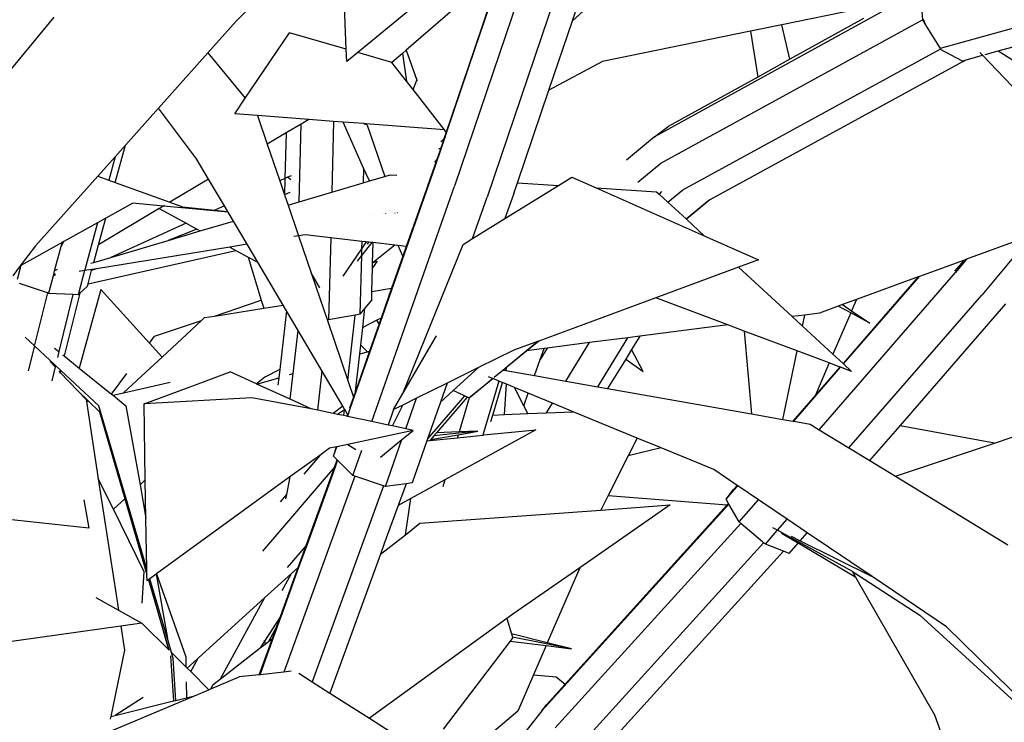
# Model space of a CAD drawing. Units: metres. Extents: x 8.4 to 91.9, y -31.3 to 10.9.
# Drawn here: x 19.3 to 19.6, y -27.2 to -27 of the extents above; entities that cross this region are included whole.
import ezdxf

# ---------------------------------------------------------------- set-up
doc = ezdxf.new("R2010")
doc.units = ezdxf.units.M

msp = doc.modelspace()

# ---------------------------------------------------------------- linework, layer by layer
for p, q in [((19.47116, -26.97064), (19.44834, -27.03811)), ((19.42262, -27.00561), (19.42139, -26.97349)), ((19.47909, -26.97277), (19.45604, -27.04074)), ((19.41871, -26.97622), (19.39644, -26.99895)), ((19.46338, -26.97508), (19.42533, -27.00639)), ((19.45321, -27.00539), (19.4598, -26.98591)), ((19.45967, -26.98602), (19.4368, -27.00586)), ((19.45967, -26.98602), (19.45305, -27.00552)), ((19.62601, -26.98803), (19.56359, -27.00545)), ((19.4763, -26.99887), (19.48743, -26.98862)), ((19.55883, -26.99171), (19.49584, -27.02642)), ((19.4763, -26.99887), (19.47769, -26.99478)), ((19.54383, -26.99616), (19.52605, -26.9998)), ((19.55925, -26.99675), (19.5594, -26.9986)), ((19.34247, -27.01104), (19.35327, -26.99803)), ((19.39644, -26.99895), (19.38975, -27.00646)), ((19.4707, -27.01537), (19.4763, -26.99887)), ((19.4973, -27.03267), (19.5594, -26.9986)), ((19.52605, -26.9998), (19.51861, -27.00133)), ((19.52793, -27.00801), (19.52605, -26.9998)), ((19.54543, -26.99835), (19.52793, -27.00801)), ((19.5594, -26.9986), (19.56023, -26.99996)), ((19.56023, -26.99996), (19.55966, -26.99858)), ((19.56023, -26.99996), (19.56359, -27.00545)), ((19.39864, -27.01726), (19.4091, -27.00169)), ((19.42262, -27.00561), (19.4091, -27.00169)), ((19.51861, -27.00133), (19.48346, -27.00854)), ((19.51861, -27.00133), (19.52031, -27.01222)), ((19.57741, -27.00602), (19.59575, -27.0009)), ((19.38975, -27.00646), (19.37805, -27.01959)), ((19.38975, -27.00646), (19.39864, -27.01726)), ((19.42273, -27.00854), (19.42262, -27.00561)), ((19.42533, -27.00639), (19.42273, -27.00854)), ((19.43347, -27.00875), (19.42533, -27.00639)), ((19.43593, -27.00662), (19.43347, -27.00875)), ((19.4368, -27.00586), (19.43593, -27.00662)), ((19.43593, -27.00662), (19.43693, -27.01318)), ((19.4368, -27.00586), (19.43939, -27.01295)), ((19.45305, -27.00552), (19.44633, -27.02534)), ((19.44642, -27.02548), (19.45321, -27.00539)), ((19.50251, -27.03903), (19.56366, -27.00557)), ((19.56359, -27.00545), (19.56366, -27.00557)), ((19.56366, -27.00557), (19.56888, -27.0084)), ((19.57369, -27.00706), (19.57302, -27.00637)), ((19.57431, -27.00689), (19.57741, -27.00602)), ((19.57741, -27.00602), (19.61401, -27.02882)), ((19.43693, -27.01318), (19.43347, -27.00875)), ((19.48346, -27.00854), (19.4707, -27.01537)), ((19.56912, -27.00853), (19.50896, -27.04141)), ((19.52793, -27.00801), (19.52031, -27.01222)), ((19.56888, -27.0084), (19.56953, -27.00822)), ((19.56888, -27.0084), (19.56912, -27.00853)), ((19.56912, -27.00853), (19.56953, -27.00822)), ((19.56953, -27.00822), (19.57369, -27.00706)), ((19.60466, -27.03948), (19.57369, -27.00706)), ((19.43848, -27.01517), (19.43693, -27.01318)), ((19.43848, -27.01517), (19.43939, -27.01295)), ((19.43939, -27.01295), (19.43945, -27.01313)), ((19.52031, -27.01222), (19.49901, -27.02397)), ((19.44593, -27.02473), (19.43848, -27.01517)), ((19.46324, -27.03737), (19.4707, -27.01537)), ((19.39615, -27.02096), (19.39864, -27.01726)), ((19.37805, -27.01959), (19.37017, -27.02843)), ((19.38707, -27.03165), (19.37805, -27.01959)), ((19.40153, -27.02137), (19.39615, -27.02096)), ((19.41372, -27.02229), (19.40153, -27.02137)), ((19.40153, -27.02137), (19.40385, -27.02818)), ((19.41372, -27.02229), (19.41189, -27.02338)), ((19.41962, -27.02274), (19.41372, -27.02229)), ((19.41962, -27.02274), (19.4192, -27.03954)), ((19.42187, -27.02291), (19.41962, -27.02274)), ((19.42674, -27.03385), (19.42187, -27.02291)), ((19.4268, -27.02328), (19.42187, -27.02291)), ((19.427, -27.0233), (19.4268, -27.02328)), ((19.427, -27.0233), (19.427, -27.02355)), ((19.42729, -27.02333), (19.427, -27.0233)), ((19.42729, -27.02333), (19.42758, -27.02368)), ((19.44593, -27.02473), (19.42729, -27.02333)), ((19.40832, -27.02551), (19.40385, -27.02818)), ((19.40832, -27.02551), (19.40804, -27.03632)), ((19.41189, -27.02338), (19.40832, -27.02551)), ((19.41142, -27.04184), (19.41189, -27.02338)), ((19.42758, -27.02368), (19.43181, -27.03581)), ((19.44633, -27.02534), (19.44579, -27.02692)), ((19.44633, -27.02534), (19.44593, -27.02473)), ((19.446, -27.02674), (19.44642, -27.02548)), ((19.44642, -27.02548), (19.44633, -27.02534)), ((19.49584, -27.02642), (19.49901, -27.02397)), ((19.44579, -27.02692), (19.44505, -27.02911)), ((19.44579, -27.02692), (19.44506, -27.02759)), ((19.44523, -27.02901), (19.446, -27.02674)), ((19.446, -27.02674), (19.44579, -27.02692)), ((19.49584, -27.02642), (19.48917, -27.03194)), ((19.37017, -27.02843), (19.36772, -27.03118)), ((19.36778, -27.0373), (19.37017, -27.02843)), ((19.40385, -27.02818), (19.40682, -27.03687)), ((19.44372, -27.03346), (19.44523, -27.02901)), ((19.44489, -27.02958), (19.44412, -27.03179)), ((19.44505, -27.02911), (19.44452, -27.02939)), ((19.44505, -27.02911), (19.44489, -27.02958)), ((19.44523, -27.02901), (19.44505, -27.02911)), ((19.36772, -27.03118), (19.3636, -27.0358)), ((19.36772, -27.03118), (19.36623, -27.03674)), ((19.38992, -27.03648), (19.38707, -27.03165)), ((19.44412, -27.03179), (19.44262, -27.03606)), ((19.44412, -27.03179), (19.44359, -27.03246)), ((19.49183, -27.03718), (19.4973, -27.03267)), ((19.42356, -27.09098), (19.44372, -27.03346)), ((19.42674, -27.03385), (19.42665, -27.03733)), ((19.4281, -27.0369), (19.42674, -27.03385)), ((19.3636, -27.0358), (19.34885, -27.05235)), ((19.3636, -27.0358), (19.36623, -27.03674)), ((19.36623, -27.03674), (19.36778, -27.0373)), ((19.36778, -27.0373), (19.38076, -27.04195)), ((19.38992, -27.03648), (19.38076, -27.04195)), ((19.39368, -27.04283), (19.38992, -27.03648)), ((19.40804, -27.03632), (19.40682, -27.03687)), ((19.40682, -27.03687), (19.40794, -27.04018)), ((19.40804, -27.03632), (19.40794, -27.04018)), ((19.40866, -27.03604), (19.40804, -27.03632)), ((19.4095, -27.03565), (19.40866, -27.03604)), ((19.40943, -27.03665), (19.40866, -27.03604)), ((19.4192, -27.03954), (19.42665, -27.03733)), ((19.42665, -27.03733), (19.4281, -27.0369)), ((19.4281, -27.0369), (19.43181, -27.03581)), ((19.43181, -27.03581), (19.43303, -27.03544)), ((19.43303, -27.03544), (19.43461, -27.03554)), ((19.44262, -27.03606), (19.44164, -27.03887)), ((19.44251, -27.03605), (19.44262, -27.03606)), ((19.46239, -27.03988), (19.46324, -27.03737)), ((19.46324, -27.03737), (19.473, -27.03799)), ((19.473, -27.03799), (19.47619, -27.03602)), ((19.47619, -27.03602), (19.48194, -27.03856)), ((19.4092, -27.03968), (19.40794, -27.04018)), ((19.41142, -27.04184), (19.4192, -27.03954)), ((19.42867, -27.09407), (19.44834, -27.03811)), ((19.44164, -27.03887), (19.43687, -27.05248)), ((19.46029, -27.04584), (19.473, -27.03799)), ((19.48194, -27.03856), (19.49631, -27.03948)), ((19.48194, -27.03856), (19.50763, -27.04992)), ((19.49631, -27.03948), (19.49691, -27.04003)), ((19.49746, -27.03938), (19.49691, -27.04003)), ((19.49897, -27.04194), (19.50251, -27.03903)), ((19.38076, -27.04195), (19.38376, -27.04302)), ((19.40794, -27.04018), (19.40878, -27.04262)), ((19.40878, -27.04262), (19.41142, -27.04184)), ((19.45257, -27.05061), (19.45604, -27.04074)), ((19.46239, -27.03988), (19.46029, -27.04584)), ((19.49691, -27.04003), (19.49897, -27.04194)), ((19.49897, -27.04194), (19.50329, -27.04592)), ((19.50329, -27.04592), (19.50835, -27.04174)), ((19.50896, -27.04141), (19.50339, -27.046)), ((19.50896, -27.04141), (19.50835, -27.04174)), ((19.3782, -27.04348), (19.36382, -27.05205)), ((19.37195, -27.04217), (19.36551, -27.04577)), ((19.37921, -27.04287), (19.37195, -27.04217)), ((19.37921, -27.04287), (19.3782, -27.04348)), ((19.3782, -27.04348), (19.38459, -27.04696)), ((19.37947, -27.04272), (19.37921, -27.04287)), ((19.39458, -27.04435), (19.37921, -27.04287)), ((19.38376, -27.04302), (19.39142, -27.04386)), ((19.39368, -27.04283), (19.39142, -27.04386)), ((19.39142, -27.04386), (19.39448, -27.04419)), ((19.39448, -27.04419), (19.39368, -27.04283)), ((19.39458, -27.04435), (19.39448, -27.04419)), ((19.39582, -27.04646), (19.39458, -27.04435)), ((19.40878, -27.04262), (19.41119, -27.04969)), ((19.36551, -27.04577), (19.36351, -27.04688)), ((19.36382, -27.05205), (19.36551, -27.04577)), ((19.38795, -27.04879), (19.39582, -27.04646)), ((19.39906, -27.05194), (19.39582, -27.04646)), ((19.42917, -27.0449), (19.42917, -27.04488)), ((19.43157, -27.04472), (19.43155, -27.04468)), ((19.43195, -27.04465), (19.43192, -27.0447)), ((19.43418, -27.04447), (19.43414, -27.04453)), ((19.43481, -27.04442), (19.43483, -27.04448)), ((19.45257, -27.05061), (19.46029, -27.04584)), ((19.50329, -27.04592), (19.50339, -27.046)), ((19.50339, -27.046), (19.50763, -27.04992)), ((19.36351, -27.04688), (19.35557, -27.05132)), ((19.36351, -27.04688), (19.36052, -27.05802)), ((19.38459, -27.04696), (19.36669, -27.05508)), ((19.38716, -27.04836), (19.38036, -27.05103)), ((19.38036, -27.05103), (19.38795, -27.04879)), ((19.38459, -27.04696), (19.38716, -27.04836)), ((19.38716, -27.04836), (19.38795, -27.04879)), ((19.35493, -27.05246), (19.35557, -27.05132)), ((19.35557, -27.05132), (19.35518, -27.05153)), ((19.36669, -27.05508), (19.38036, -27.05103)), ((19.41128, -27.04995), (19.41016, -27.05013)), ((19.41288, -27.04969), (19.41128, -27.04995)), ((19.41128, -27.04995), (19.41427, -27.05873)), ((19.41892, -27.05039), (19.41288, -27.04969)), ((19.41892, -27.05039), (19.41843, -27.06986)), ((19.4263, -27.05125), (19.41892, -27.05039)), ((19.4263, -27.05125), (19.42625, -27.05302)), ((19.42737, -27.05137), (19.42625, -27.05302)), ((19.42737, -27.05137), (19.4263, -27.05125)), ((19.42801, -27.05145), (19.42737, -27.05137)), ((19.45038, -27.05197), (19.45257, -27.05061)), ((19.50763, -27.04992), (19.52052, -27.05561)), ((19.58526, -27.04986), (19.5699, -27.0555)), ((19.58526, -27.04986), (19.5735, -27.064)), ((19.34885, -27.05235), (19.34522, -27.05709)), ((19.35518, -27.05153), (19.34536, -27.05701)), ((19.35337, -27.05828), (19.35493, -27.05246)), ((19.35493, -27.05246), (19.35518, -27.05153)), ((19.36132, -27.06134), (19.39639, -27.05339)), ((19.36268, -27.05627), (19.36382, -27.05205)), ((19.39495, -27.0526), (19.36331, -27.05775)), ((19.39906, -27.05194), (19.39495, -27.0526)), ((19.39495, -27.0526), (19.39639, -27.05339)), ((19.39639, -27.05339), (19.39935, -27.055)), ((19.40159, -27.05622), (19.39906, -27.05194)), ((19.42625, -27.05302), (19.42183, -27.05951)), ((19.42866, -27.05152), (19.42621, -27.05465)), ((19.42625, -27.05302), (19.42622, -27.05445)), ((19.42765, -27.05193), (19.42801, -27.05145)), ((19.42866, -27.05152), (19.42801, -27.05145)), ((19.429, -27.05156), (19.42866, -27.05152)), ((19.42888, -27.05638), (19.429, -27.05156)), ((19.43413, -27.05216), (19.42897, -27.05631)), ((19.43413, -27.05216), (19.429, -27.05156)), ((19.43492, -27.05225), (19.43413, -27.05216)), ((19.43605, -27.0548), (19.43492, -27.05225)), ((19.43687, -27.05248), (19.43492, -27.05225)), ((19.43687, -27.05248), (19.43605, -27.0548)), ((19.43607, -27.08737), (19.45038, -27.05197)), ((19.36268, -27.05627), (19.36669, -27.05508)), ((19.39935, -27.055), (19.40159, -27.05622)), ((19.39935, -27.055), (19.40244, -27.06525)), ((19.42621, -27.05465), (19.42519, -27.05596)), ((19.42621, -27.05465), (19.42586, -27.06856)), ((19.42995, -27.05598), (19.42885, -27.05758)), ((19.42897, -27.05631), (19.42995, -27.05598)), ((19.43605, -27.0548), (19.43339, -27.06241)), ((19.52052, -27.05561), (19.51573, -27.05738)), ((19.56938, -27.05569), (19.55871, -27.0596)), ((19.56709, -27.05833), (19.56938, -27.05569)), ((19.5699, -27.0555), (19.56727, -27.05865)), ((19.5699, -27.0555), (19.56938, -27.05569)), ((19.34522, -27.05709), (19.34344, -27.05941)), ((19.34536, -27.05701), (19.34448, -27.06028)), ((19.34536, -27.05701), (19.34522, -27.05709)), ((19.35315, -27.05909), (19.35337, -27.05828)), ((19.354, -27.0579), (19.35337, -27.05828)), ((19.36047, -27.0582), (19.35893, -27.06394)), ((19.36047, -27.0582), (19.35917, -27.05841)), ((19.36224, -27.05792), (19.36047, -27.0582)), ((19.36132, -27.06134), (19.36216, -27.0582)), ((19.362, -27.05647), (19.36268, -27.05627)), ((19.36331, -27.05775), (19.36216, -27.0582)), ((19.36216, -27.0582), (19.36224, -27.05792)), ((19.36331, -27.05775), (19.36224, -27.05792)), ((19.40763, -27.06644), (19.40159, -27.05622)), ((19.42871, -27.06314), (19.42885, -27.05758)), ((19.42885, -27.05758), (19.42888, -27.05638)), ((19.42897, -27.05631), (19.42888, -27.05638)), ((19.51573, -27.05738), (19.49608, -27.06465)), ((19.51573, -27.05738), (19.52849, -27.06914)), ((19.35212, -27.06295), (19.35307, -27.0594)), ((19.35307, -27.0594), (19.35315, -27.05909)), ((19.35349, -27.05934), (19.35307, -27.0594)), ((19.35315, -27.05909), (19.35363, -27.05895)), ((19.41635, -27.06231), (19.41427, -27.05873)), ((19.41427, -27.05873), (19.41545, -27.0622)), ((19.53489, -27.096), (19.56727, -27.05865)), ((19.5584, -27.05971), (19.54056, -27.08027)), ((19.54068, -27.08038), (19.55871, -27.0596)), ((19.5584, -27.05971), (19.54373, -27.06509)), ((19.55871, -27.0596), (19.5584, -27.05971)), ((19.35165, -27.06351), (19.34505, -27.06126)), ((19.35194, -27.06361), (19.35212, -27.06295)), ((19.35212, -27.06295), (19.35218, -27.06295)), ((19.36433, -27.06265), (19.35923, -27.08135)), ((19.36118, -27.06187), (19.35932, -27.06359)), ((19.36118, -27.06187), (19.36132, -27.06134)), ((19.37588, -27.07543), (19.36433, -27.06265)), ((19.41545, -27.0622), (19.41804, -27.06979)), ((19.42871, -27.06314), (19.43339, -27.06241)), ((19.43339, -27.06241), (19.43091, -27.06946)), ((19.35165, -27.06351), (19.34862, -27.07585)), ((19.35194, -27.06361), (19.35165, -27.06351)), ((19.35771, -27.06389), (19.35194, -27.06361)), ((19.35771, -27.06389), (19.35438, -27.07742)), ((19.35932, -27.06359), (19.35566, -27.07846)), ((19.35893, -27.06394), (19.35771, -27.06389)), ((19.35932, -27.06359), (19.35893, -27.06394)), ((19.39136, -27.06899), (19.40244, -27.06525)), ((19.40244, -27.06525), (19.40302, -27.06716)), ((19.42866, -27.06518), (19.42706, -27.06711)), ((19.42866, -27.06518), (19.42871, -27.06314)), ((19.49608, -27.06465), (19.4683, -27.07493)), ((19.51322, -27.0711), (19.49608, -27.06465)), ((19.54373, -27.06509), (19.54045, -27.06629)), ((19.54198, -27.10033), (19.5735, -27.064)), ((19.54373, -27.06509), (19.54259, -27.06775)), ((19.39136, -27.06899), (19.40302, -27.06716)), ((19.40302, -27.06716), (19.40763, -27.06644)), ((19.4084, -27.06774), (19.40681, -27.08168)), ((19.4084, -27.06774), (19.40763, -27.06644)), ((19.41117, -27.07243), (19.4084, -27.06774)), ((19.42706, -27.06711), (19.42586, -27.06856)), ((19.42654, -27.07168), (19.42706, -27.06711)), ((19.53944, -27.06666), (19.53496, -27.06831)), ((19.54045, -27.06629), (19.53944, -27.06666)), ((19.54238, -27.06824), (19.53944, -27.06666)), ((19.54045, -27.06629), (19.54259, -27.06775)), ((19.54259, -27.06775), (19.54689, -27.07066)), ((19.55411, -27.09504), (19.57921, -27.06611)), ((19.37711, -27.07379), (19.38824, -27.07004)), ((19.37888, -27.07874), (19.38824, -27.07004)), ((19.38824, -27.07004), (19.38897, -27.06936)), ((19.38897, -27.06936), (19.39136, -27.06899)), ((19.41828, -27.06983), (19.41804, -27.06979)), ((19.41804, -27.06979), (19.41822, -27.07032)), ((19.41822, -27.07032), (19.41828, -27.06983)), ((19.41843, -27.06986), (19.41828, -27.06983)), ((19.42475, -27.06875), (19.41843, -27.06986)), ((19.42298, -27.08428), (19.42475, -27.06875)), ((19.42586, -27.06856), (19.42475, -27.06875)), ((19.42984, -27.07001), (19.42654, -27.07168)), ((19.43091, -27.06946), (19.42984, -27.07001)), ((19.43043, -27.07084), (19.42984, -27.07001)), ((19.43091, -27.06946), (19.43043, -27.07084)), ((19.53147, -27.06876), (19.52849, -27.06914)), ((19.52849, -27.06914), (19.53092, -27.07138)), ((19.53092, -27.07138), (19.53147, -27.06876)), ((19.53496, -27.06831), (19.53147, -27.06876)), ((19.54238, -27.06824), (19.53818, -27.07807)), ((19.54689, -27.07066), (19.54238, -27.06824)), ((19.41001, -27.08265), (19.41117, -27.07243)), ((19.41688, -27.08209), (19.41117, -27.07243)), ((19.41822, -27.07032), (19.42298, -27.08428)), ((19.42606, -27.07588), (19.42654, -27.07168)), ((19.43043, -27.07084), (19.42816, -27.07732)), ((19.51322, -27.0711), (19.4923, -27.07378)), ((19.51708, -27.07255), (19.51322, -27.0711)), ((19.53092, -27.07138), (19.53818, -27.07807)), ((19.34857, -27.07607), (19.34641, -27.07405)), ((19.37588, -27.07543), (19.37711, -27.07379)), ((19.43607, -27.08737), (19.44401, -27.07373)), ((19.48949, -27.07414), (19.48039, -27.07531)), ((19.48235, -27.0858), (19.48949, -27.07414)), ((19.4923, -27.07378), (19.48949, -27.07414)), ((19.4923, -27.07378), (19.49036, -27.07695)), ((19.51708, -27.07255), (19.51886, -27.09224)), ((19.52968, -27.07728), (19.51708, -27.07255)), ((19.34857, -27.07607), (19.34711, -27.08202)), ((19.35357, -27.08073), (19.34857, -27.07607)), ((19.35336, -27.0766), (19.35438, -27.07742)), ((19.37888, -27.07874), (19.37588, -27.07543)), ((19.42581, -27.07801), (19.42606, -27.07588)), ((19.42763, -27.07748), (19.42606, -27.07588)), ((19.46238, -27.07712), (19.45405, -27.08123)), ((19.46802, -27.07503), (19.46238, -27.07712)), ((19.46534, -27.07724), (19.46802, -27.07503)), ((19.4683, -27.07493), (19.46552, -27.07722)), ((19.46961, -27.07669), (19.46552, -27.07722)), ((19.4683, -27.07493), (19.46802, -27.07503)), ((19.47033, -27.0766), (19.46869, -27.07928)), ((19.46869, -27.07928), (19.46961, -27.07669)), ((19.47033, -27.0766), (19.46961, -27.07669)), ((19.48039, -27.07531), (19.47033, -27.0766)), ((19.47478, -27.08447), (19.48039, -27.07531)), ((19.49036, -27.07695), (19.48898, -27.0792)), ((19.49308, -27.08216), (19.49036, -27.07695)), ((19.35438, -27.07742), (19.35403, -27.07884)), ((19.35535, -27.07821), (19.35566, -27.07846)), ((19.35566, -27.07846), (19.35923, -27.08135)), ((19.37507, -27.08228), (19.37888, -27.07874)), ((19.42816, -27.07732), (19.42479, -27.08695)), ((19.42479, -27.08695), (19.42581, -27.07801)), ((19.42581, -27.07801), (19.42763, -27.07748)), ((19.42763, -27.07748), (19.42816, -27.07732)), ((19.46552, -27.07722), (19.46076, -27.08115)), ((19.4608, -27.08099), (19.46534, -27.07724)), ((19.46552, -27.07722), (19.46534, -27.07724)), ((19.46731, -27.08315), (19.46869, -27.07928)), ((19.48898, -27.0792), (19.48468, -27.08622)), ((19.48898, -27.0792), (19.49308, -27.08216)), ((19.52626, -27.09354), (19.52968, -27.07728)), ((19.53729, -27.08014), (19.52968, -27.07728)), ((19.53818, -27.07807), (19.54056, -27.08027)), ((19.35227, -27.07982), (19.35348, -27.08109)), ((19.35348, -27.08109), (19.35267, -27.08438)), ((19.35357, -27.08073), (19.35348, -27.08109)), ((19.35481, -27.0819), (19.35357, -27.08073)), ((19.35923, -27.08135), (19.36685, -27.08752)), ((19.40681, -27.08168), (19.40326, -27.08348)), ((19.40681, -27.08168), (19.40659, -27.08366)), ((19.45405, -27.08123), (19.44658, -27.08492)), ((19.45405, -27.08123), (19.44802, -27.08672)), ((19.45979, -27.08183), (19.4608, -27.08099)), ((19.46076, -27.08115), (19.45991, -27.08185)), ((19.46052, -27.08196), (19.46076, -27.08115)), ((19.46076, -27.08115), (19.4608, -27.08099)), ((19.52886, -27.094), (19.54, -27.08116)), ((19.53729, -27.08014), (19.534, -27.08783)), ((19.53983, -27.0811), (19.534, -27.08783)), ((19.53983, -27.0811), (19.53729, -27.08014)), ((19.54, -27.08116), (19.53983, -27.0811)), ((19.54259, -27.08214), (19.54, -27.08116)), ((19.54056, -27.08027), (19.54068, -27.08038)), ((19.54068, -27.08038), (19.54259, -27.08214)), ((19.35434, -27.08199), (19.3547, -27.08237)), ((19.3547, -27.08237), (19.35463, -27.08262)), ((19.35481, -27.0819), (19.3547, -27.08237)), ((19.3547, -27.08237), (19.35885, -27.08673)), ((19.36385, -27.09034), (19.35481, -27.0819)), ((19.36685, -27.08752), (19.37048, -27.08266)), ((19.36973, -27.08725), (19.37507, -27.08228)), ((19.38683, -27.08533), (19.39503, -27.08228)), ((19.40132, -27.08513), (19.39503, -27.08228)), ((19.40326, -27.08348), (19.40132, -27.08513)), ((19.40141, -27.08518), (19.40659, -27.08366)), ((19.40659, -27.08366), (19.40639, -27.08541)), ((19.40915, -27.0829), (19.41001, -27.08265)), ((19.40932, -27.08877), (19.41001, -27.08265)), ((19.41583, -27.09135), (19.41688, -27.08209)), ((19.42179, -27.0904), (19.41688, -27.08209)), ((19.45486, -27.0859), (19.45736, -27.08383)), ((19.45746, -27.08387), (19.45488, -27.08599)), ((19.45736, -27.08383), (19.45638, -27.08342)), ((19.45746, -27.08387), (19.45736, -27.08383)), ((19.45881, -27.08443), (19.45746, -27.08387)), ((19.4577, -27.08355), (19.45979, -27.08183)), ((19.45979, -27.08183), (19.45991, -27.08185)), ((19.45991, -27.08185), (19.46052, -27.08196)), ((19.46052, -27.08196), (19.46731, -27.08315)), ((19.46731, -27.08315), (19.47478, -27.08447)), ((19.36973, -27.08725), (19.38077, -27.08469)), ((19.3746, -27.08988), (19.38683, -27.08533)), ((19.40141, -27.08518), (19.40132, -27.08513)), ((19.40774, -27.08805), (19.40141, -27.08518)), ((19.42298, -27.08428), (19.42433, -27.08824)), ((19.44658, -27.08492), (19.43927, -27.08854)), ((19.44658, -27.08492), (19.44499, -27.08948)), ((19.45177, -27.08845), (19.45486, -27.0859)), ((19.45488, -27.08599), (19.45177, -27.08845)), ((19.45486, -27.0859), (19.45488, -27.08599)), ((19.45881, -27.08443), (19.45501, -27.09728)), ((19.45739, -27.09253), (19.45968, -27.08479)), ((19.45968, -27.08479), (19.45881, -27.08443)), ((19.46068, -27.0852), (19.45968, -27.08479)), ((19.46017, -27.09241), (19.46068, -27.0852)), ((19.46254, -27.08596), (19.46068, -27.0852)), ((19.46477, -27.09031), (19.46254, -27.08596)), ((19.46583, -27.08732), (19.46254, -27.08596)), ((19.47478, -27.08447), (19.48235, -27.0858)), ((19.48235, -27.0858), (19.48468, -27.08622)), ((19.48468, -27.08622), (19.51886, -27.09224)), ((19.35885, -27.08673), (19.36085, -27.08883)), ((19.35885, -27.08673), (19.3614, -27.08918)), ((19.36685, -27.08752), (19.36723, -27.08783)), ((19.36723, -27.08783), (19.36973, -27.08725)), ((19.36723, -27.08783), (19.3703, -27.09032)), ((19.40023, -27.08843), (19.3746, -27.08988)), ((19.41431, -27.09103), (19.40023, -27.08843)), ((19.40932, -27.08877), (19.40774, -27.08805)), ((19.41431, -27.09103), (19.40932, -27.08877)), ((19.42433, -27.08824), (19.42341, -27.09087)), ((19.42479, -27.08695), (19.42433, -27.08824)), ((19.43383, -27.09122), (19.43607, -27.08737)), ((19.43927, -27.08854), (19.43605, -27.09013)), ((19.43673, -27.09577), (19.43927, -27.08854)), ((19.45072, -27.08796), (19.44193, -27.0982)), ((19.45132, -27.08824), (19.44404, -27.09673)), ((19.44802, -27.08672), (19.44499, -27.08948)), ((19.45072, -27.08796), (19.44802, -27.08672)), ((19.45177, -27.08845), (19.44939, -27.09654)), ((19.45132, -27.08824), (19.45072, -27.08796)), ((19.45177, -27.08845), (19.45132, -27.08824)), ((19.46477, -27.09031), (19.46583, -27.08732)), ((19.47158, -27.08969), (19.46583, -27.08732)), ((19.534, -27.08783), (19.52867, -27.09397)), ((19.36085, -27.08883), (19.36092, -27.08929)), ((19.36092, -27.08929), (19.3614, -27.08918)), ((19.36092, -27.08929), (19.36373, -27.10764)), ((19.3614, -27.08918), (19.36404, -27.09173)), ((19.37528, -27.13015), (19.36385, -27.09034)), ((19.37526, -27.12901), (19.36385, -27.09034)), ((19.3703, -27.09032), (19.37365, -27.10908)), ((19.3749, -27.10793), (19.3746, -27.08988)), ((19.41583, -27.09135), (19.41431, -27.09103)), ((19.42179, -27.0904), (19.41954, -27.09214)), ((19.42221, -27.0911), (19.42179, -27.0904)), ((19.42219, -27.09125), (19.42221, -27.0911)), ((19.42226, -27.0912), (19.42221, -27.0911)), ((19.42303, -27.0925), (19.42356, -27.09098)), ((19.43363, -27.09511), (19.43605, -27.09013)), ((19.43605, -27.09013), (19.43383, -27.09122)), ((19.44499, -27.08948), (19.44193, -27.0982)), ((19.46573, -27.09218), (19.46477, -27.09031)), ((19.47018, -27.09199), (19.47158, -27.08969)), ((19.4765, -27.09172), (19.47158, -27.08969)), ((19.57655, -27.09916), (19.60493, -27.08962)), ((19.36404, -27.09173), (19.37005, -27.11239)), ((19.41954, -27.09214), (19.41583, -27.09135)), ((19.42054, -27.09235), (19.41954, -27.09214)), ((19.42219, -27.09125), (19.42054, -27.09235)), ((19.42203, -27.09266), (19.42054, -27.09235)), ((19.42203, -27.09266), (19.42219, -27.09125)), ((19.42273, -27.09281), (19.42203, -27.09266)), ((19.42226, -27.0912), (19.42219, -27.09125)), ((19.42291, -27.0923), (19.42226, -27.0912)), ((19.42291, -27.0923), (19.42273, -27.09281)), ((19.42291, -27.09285), (19.42273, -27.09281)), ((19.42303, -27.0925), (19.42291, -27.0923)), ((19.42291, -27.09285), (19.42303, -27.0925)), ((19.42867, -27.09407), (19.42291, -27.09285)), ((19.43383, -27.09122), (19.43255, -27.09489)), ((19.45695, -27.09401), (19.45739, -27.09253)), ((19.45739, -27.09253), (19.46017, -27.09241)), ((19.46017, -27.09241), (19.46573, -27.09218)), ((19.46573, -27.09218), (19.47018, -27.09199)), ((19.47018, -27.09199), (19.4765, -27.09172)), ((19.49166, -27.09797), (19.4765, -27.09172)), ((19.51886, -27.09224), (19.52626, -27.09354)), ((19.43255, -27.09489), (19.42867, -27.09407)), ((19.43363, -27.09511), (19.43255, -27.09489)), ((19.43673, -27.09577), (19.43363, -27.09511)), ((19.43849, -27.09615), (19.43673, -27.09577)), ((19.52626, -27.09354), (19.52867, -27.09397)), ((19.52867, -27.09397), (19.52886, -27.094)), ((19.52886, -27.094), (19.53273, -27.09468)), ((19.53273, -27.09468), (19.53489, -27.096)), ((19.54691, -27.10333), (19.55411, -27.09504)), ((19.57655, -27.09916), (19.55411, -27.09504)), ((19.43849, -27.09615), (19.42298, -27.09948)), ((19.43582, -27.09835), (19.43849, -27.09615)), ((19.44247, -27.09856), (19.44899, -27.0979)), ((19.44267, -27.09833), (19.4492, -27.0972)), ((19.44343, -27.09744), (19.44267, -27.09833)), ((19.45388, -27.09638), (19.44343, -27.09744)), ((19.44404, -27.09673), (19.44343, -27.09744)), ((19.44939, -27.09654), (19.44404, -27.09673)), ((19.46764, -27.09599), (19.44835, -27.10663)), ((19.4492, -27.0972), (19.44899, -27.0979)), ((19.44899, -27.0979), (19.45501, -27.09728)), ((19.4492, -27.0972), (19.45388, -27.09638)), ((19.45388, -27.09638), (19.44939, -27.09654)), ((19.45501, -27.09728), (19.4553, -27.09725)), ((19.4553, -27.09725), (19.46764, -27.09599)), ((19.49166, -27.09797), (19.48954, -27.10217)), ((19.4974, -27.10034), (19.49166, -27.09797)), ((19.53489, -27.096), (19.54198, -27.10033)), ((19.41862, -27.10041), (19.41632, -27.10209)), ((19.42027, -27.10006), (19.41862, -27.10041)), ((19.4196, -27.10229), (19.42039, -27.10003)), ((19.4196, -27.10229), (19.42027, -27.10006)), ((19.42039, -27.10003), (19.42027, -27.10006)), ((19.42298, -27.09948), (19.42039, -27.10003)), ((19.42298, -27.09948), (19.4249, -27.10066)), ((19.43078, -27.1025), (19.43582, -27.09835)), ((19.4319, -27.10951), (19.43582, -27.09835)), ((19.44177, -27.09864), (19.43826, -27.10864)), ((19.44193, -27.0982), (19.44177, -27.09864)), ((19.44177, -27.09864), (19.44247, -27.09856)), ((19.44267, -27.09833), (19.44247, -27.09856)), ((19.4974, -27.10034), (19.48954, -27.10217)), ((19.50987, -27.10548), (19.4974, -27.10034)), ((19.54198, -27.10033), (19.54691, -27.10333)), ((19.55305, -27.10707), (19.57655, -27.09916)), ((19.41632, -27.10209), (19.40924, -27.10723)), ((19.41632, -27.10209), (19.41252, -27.10655)), ((19.42044, -27.10314), (19.4196, -27.10229)), ((19.42416, -27.10688), (19.42628, -27.10085)), ((19.48954, -27.10217), (19.48478, -27.11164)), ((19.40279, -27.12485), (19.41979, -27.10494)), ((19.41306, -27.12353), (19.41979, -27.10494)), ((19.41337, -27.12317), (19.4201, -27.10457)), ((19.41979, -27.10494), (19.42044, -27.10314)), ((19.41979, -27.10494), (19.4201, -27.10457)), ((19.4201, -27.10457), (19.42057, -27.10327)), ((19.42057, -27.10327), (19.42044, -27.10314)), ((19.42416, -27.10688), (19.42057, -27.10327)), ((19.54691, -27.10333), (19.55305, -27.10707)), ((19.40924, -27.10723), (19.37758, -27.13025)), ((19.42467, -27.10706), (19.4078, -27.15357)), ((19.40924, -27.10723), (19.40839, -27.1114)), ((19.42467, -27.10706), (19.42416, -27.10688)), ((19.43142, -27.10935), (19.42467, -27.10706)), ((19.44835, -27.10663), (19.44603, -27.1079)), ((19.51542, -27.10923), (19.50987, -27.10548)), ((19.55305, -27.10707), (19.57972, -27.12332)), ((19.36731, -27.11491), (19.36373, -27.10764)), ((19.36373, -27.10764), (19.36794, -27.13519)), ((19.37365, -27.10908), (19.3749, -27.10793)), ((19.37365, -27.10908), (19.37506, -27.11698)), ((19.37506, -27.11698), (19.3749, -27.10793)), ((19.43142, -27.10935), (19.41453, -27.15588)), ((19.4319, -27.10951), (19.43142, -27.10935)), ((19.4368, -27.10884), (19.4319, -27.10951)), ((19.4368, -27.10884), (19.43492, -27.11403)), ((19.43826, -27.10864), (19.4368, -27.10884)), ((19.44287, -27.10964), (19.43798, -27.11234)), ((19.44603, -27.1079), (19.44287, -27.10964)), ((19.44603, -27.1079), (19.44555, -27.10954)), ((19.51542, -27.10923), (19.51457, -27.11021)), ((19.51474, -27.11027), (19.51556, -27.10933)), ((19.51556, -27.10933), (19.51542, -27.10923)), ((19.52046, -27.11264), (19.51556, -27.10933)), ((19.40839, -27.1114), (19.40692, -27.11314)), ((19.40839, -27.1114), (19.40819, -27.1124)), ((19.48478, -27.11164), (19.48305, -27.11507)), ((19.48478, -27.11164), (19.51309, -27.11384)), ((19.51279, -27.11251), (19.51457, -27.11021)), ((19.51279, -27.11251), (19.51474, -27.11027)), ((19.51457, -27.11021), (19.51474, -27.11027)), ((19.36033, -27.11265), (19.36148, -27.1194)), ((19.36731, -27.11491), (19.37005, -27.11239)), ((19.37005, -27.11239), (19.37528, -27.13041)), ((19.43492, -27.11403), (19.43157, -27.12326)), ((19.43798, -27.11234), (19.43492, -27.11403)), ((19.43664, -27.12093), (19.43798, -27.11234)), ((19.46904, -27.16276), (19.51349, -27.11372)), ((19.51309, -27.11384), (19.47456, -27.15644)), ((19.49956, -27.11386), (19.47805, -27.1288)), ((19.48305, -27.11507), (19.49956, -27.11386)), ((19.51337, -27.11352), (19.51279, -27.11251)), ((19.51337, -27.11352), (19.51309, -27.11384)), ((19.51349, -27.11372), (19.51337, -27.11352)), ((19.51591, -27.1179), (19.51349, -27.11372)), ((19.51591, -27.1179), (19.52046, -27.11264)), ((19.52729, -27.11726), (19.52046, -27.11264)), ((19.37462, -27.12974), (19.36731, -27.11491)), ((19.4401, -27.11823), (19.48305, -27.11507)), ((19.36148, -27.1194), (19.34098, -27.11719)), ((19.37526, -27.12901), (19.37506, -27.11698)), ((19.43664, -27.12093), (19.4401, -27.11823)), ((19.5163, -27.11824), (19.47222, -27.16684)), ((19.5163, -27.11824), (19.51591, -27.1179)), ((19.52145, -27.12263), (19.5163, -27.11824)), ((19.52501, -27.11989), (19.52729, -27.11726)), ((19.53203, -27.12047), (19.52729, -27.11726)), ((19.43074, -27.12554), (19.43664, -27.12093)), ((19.52213, -27.12321), (19.52496, -27.11995)), ((19.52501, -27.11989), (19.52391, -27.11929)), ((19.5268, -27.12088), (19.52501, -27.11989)), ((19.52989, -27.12294), (19.52598, -27.12063)), ((19.54283, -27.12969), (19.5268, -27.12088)), ((19.52825, -27.12132), (19.53038, -27.12237)), ((19.53038, -27.12237), (19.53203, -27.12047)), ((19.54746, -27.1309), (19.53203, -27.12047)), ((19.41306, -27.12353), (19.40859, -27.12874)), ((19.41119, -27.1287), (19.41306, -27.12353)), ((19.41146, -27.12845), (19.41337, -27.12317)), ((19.41337, -27.12317), (19.41306, -27.12353)), ((19.43157, -27.12326), (19.43074, -27.12554)), ((19.43157, -27.12326), (19.43166, -27.12326)), ((19.47781, -27.17125), (19.52168, -27.12284)), ((19.52145, -27.12263), (19.52168, -27.12284)), ((19.52213, -27.12321), (19.52168, -27.12284)), ((19.52647, -27.12487), (19.52213, -27.12321)), ((19.52778, -27.12537), (19.52989, -27.12294)), ((19.54362, -27.13107), (19.52989, -27.12294)), ((19.53038, -27.12237), (19.54746, -27.1309)), ((19.43074, -27.12554), (19.41875, -27.15858)), ((19.52647, -27.12487), (19.48791, -27.16737)), ((19.52778, -27.12537), (19.52647, -27.12487)), ((19.40738, -27.13972), (19.41146, -27.12845)), ((19.41146, -27.12845), (19.41119, -27.1287)), ((19.37417, -27.13722), (19.37462, -27.12974)), ((19.37528, -27.13015), (19.37526, -27.12901)), ((19.37528, -27.13041), (19.37528, -27.13015)), ((19.37531, -27.1319), (19.37528, -27.13041)), ((19.37744, -27.13035), (19.37597, -27.13142)), ((19.37758, -27.13025), (19.37744, -27.13035)), ((19.37744, -27.13035), (19.38016, -27.14563)), ((19.37758, -27.13025), (19.3845, -27.14992)), ((19.40961, -27.13012), (19.40321, -27.13593)), ((19.40697, -27.14036), (19.41119, -27.1287)), ((19.40739, -27.1342), (19.40961, -27.13012)), ((19.41119, -27.1287), (19.40961, -27.13012)), ((19.47805, -27.1288), (19.46215, -27.13984)), ((19.47805, -27.1288), (19.47035, -27.14661)), ((19.54283, -27.12969), (19.55877, -27.14003)), ((19.54362, -27.13107), (19.54283, -27.12969)), ((19.56512, -27.14284), (19.54746, -27.1309)), ((19.37565, -27.13165), (19.37531, -27.1319)), ((19.3757, -27.13161), (19.37565, -27.13165)), ((19.37565, -27.13165), (19.38049, -27.14831)), ((19.37597, -27.13142), (19.3757, -27.13161)), ((19.38049, -27.14831), (19.3757, -27.13161)), ((19.38016, -27.14563), (19.37597, -27.13142)), ((19.56239, -27.1638), (19.54362, -27.13107)), ((19.36794, -27.13519), (19.3685, -27.13885)), ((19.36314, -27.13587), (19.3685, -27.13885)), ((19.40321, -27.13593), (19.38741, -27.15027)), ((19.40321, -27.13593), (19.39265, -27.15527)), ((19.3685, -27.13885), (19.3741, -27.14196)), ((19.40667, -27.14167), (19.40738, -27.13972)), ((19.40738, -27.13972), (19.40697, -27.14036)), ((19.46215, -27.13984), (19.46071, -27.14088)), ((19.58601, -27.16492), (19.55877, -27.14003)), ((19.3741, -27.14196), (19.36908, -27.14266)), ((19.38049, -27.14831), (19.3741, -27.14196)), ((19.40697, -27.14036), (19.40319, -27.14626)), ((19.40533, -27.14537), (19.40667, -27.14167)), ((19.40614, -27.14264), (19.40697, -27.14036)), ((19.40667, -27.14167), (19.40614, -27.14264)), ((19.46071, -27.14088), (19.4281, -27.16455)), ((19.46071, -27.14088), (19.46182, -27.14452)), ((19.36908, -27.14266), (19.33749, -27.14712)), ((19.36908, -27.14266), (19.36996, -27.14839)), ((19.40614, -27.14264), (19.40414, -27.1463)), ((19.40508, -27.14557), (19.40614, -27.14264)), ((19.47035, -27.14661), (19.46182, -27.14452)), ((19.46182, -27.14452), (19.46206, -27.14527)), ((19.59869, -27.17572), (19.56512, -27.14284)), ((19.38115, -27.14896), (19.38016, -27.14563)), ((19.40196, -27.15421), (19.40508, -27.14557)), ((19.40214, -27.15419), (19.40533, -27.14537)), ((19.40319, -27.14626), (19.40218, -27.14784)), ((19.40218, -27.14784), (19.40336, -27.14692)), ((19.40311, -27.14596), (19.40319, -27.14626)), ((19.40319, -27.14626), (19.40336, -27.14692)), ((19.40336, -27.14692), (19.40414, -27.1463)), ((19.40414, -27.1463), (19.40508, -27.14557)), ((19.40508, -27.14557), (19.40533, -27.14537)), ((19.46153, -27.14623), (19.44565, -27.16717)), ((19.46211, -27.14546), (19.46153, -27.14623)), ((19.46153, -27.14623), (19.47006, -27.14728)), ((19.47612, -27.14803), (19.46206, -27.14527)), ((19.46206, -27.14527), (19.46211, -27.14546)), ((19.47612, -27.14803), (19.47035, -27.14661)), ((19.36996, -27.14839), (19.36671, -27.16412)), ((19.3806, -27.14842), (19.38049, -27.14831)), ((19.38155, -27.15032), (19.38115, -27.14896)), ((19.38454, -27.15233), (19.38115, -27.14896)), ((19.39265, -27.15527), (19.40218, -27.14784)), ((19.47006, -27.14728), (19.46706, -27.15422)), ((19.47006, -27.14728), (19.47612, -27.14803)), ((19.38089, -27.14973), (19.38161, -27.16043)), ((19.38213, -27.1603), (19.38155, -27.15032)), ((19.3845, -27.14992), (19.38454, -27.15233)), ((19.38719, -27.15047), (19.38483, -27.15261)), ((19.38567, -27.15345), (19.38734, -27.15039)), ((19.38741, -27.15027), (19.38719, -27.15047)), ((19.38719, -27.15047), (19.38734, -27.15039)), ((19.38734, -27.15039), (19.38741, -27.15027)), ((19.38483, -27.15261), (19.38454, -27.15233)), ((19.38567, -27.15345), (19.38483, -27.15261)), ((19.39, -27.15776), (19.38567, -27.15345)), ((19.40196, -27.15421), (19.39721, -27.15473)), ((19.40214, -27.15419), (19.40196, -27.15421)), ((19.4078, -27.15357), (19.40214, -27.15419)), ((19.40956, -27.15338), (19.4078, -27.15357)), ((19.41136, -27.15386), (19.41453, -27.15588)), ((19.46706, -27.15422), (19.46334, -27.16284)), ((19.46706, -27.15422), (19.47247, -27.15473)), ((19.38461, -27.1559), (19.38468, -27.15967)), ((19.39046, -27.15757), (19.39721, -27.15473)), ((19.39046, -27.15757), (19.39103, -27.15654)), ((19.39103, -27.15654), (19.39265, -27.15527)), ((19.41453, -27.15588), (19.41875, -27.15858)), ((19.47456, -27.15644), (19.47012, -27.16136)), ((19.47247, -27.15473), (19.47456, -27.15644)), ((19.38661, -27.15919), (19.39, -27.15776)), ((19.39, -27.15776), (19.39046, -27.15757)), ((19.41875, -27.15858), (19.4281, -27.16455)), ((19.35428, -27.1728), (19.38661, -27.15919)), ((19.37442, -27.15959), (19.36777, -27.16386)), ((19.36777, -27.16386), (19.38161, -27.16043)), ((19.38161, -27.16043), (19.38213, -27.1603)), ((19.38213, -27.1603), (19.38468, -27.15967)), ((19.38468, -27.15967), (19.38661, -27.15919)), ((19.46334, -27.16284), (19.45195, -27.1725)), ((19.46904, -27.16276), (19.45908, -27.17546)), ((19.46904, -27.16276), (19.47012, -27.16136)), ((19.36671, -27.16412), (19.36658, -27.16476)), ((19.36671, -27.16412), (19.36777, -27.16386)), ((19.4281, -27.16455), (19.44126, -27.17296)), ((19.57187, -27.19055), (19.56239, -27.1638))]:
    msp.add_line(p, q)

doc.saveas('drawing.dxf')
